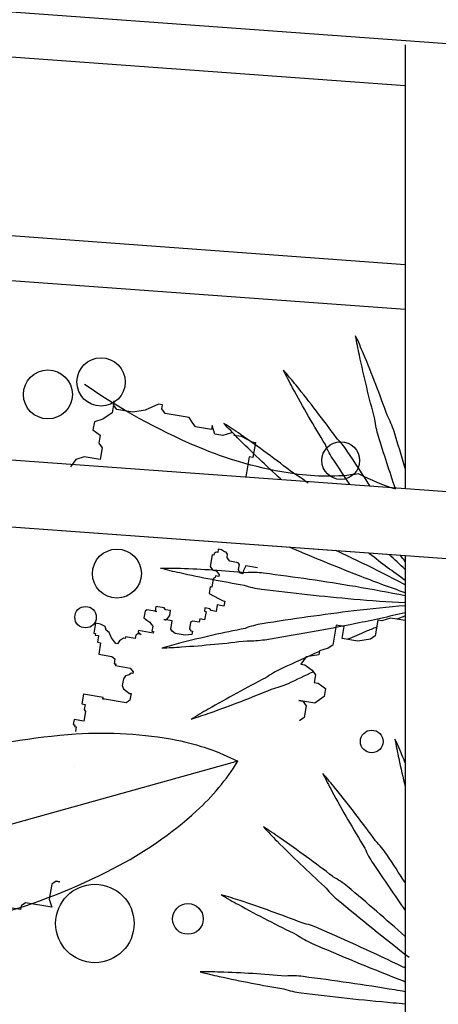
# Model space of a CAD drawing. Units: millimetres. Extents: x 830389 to 853841, y 7123673 to 7135085.
# Drawn here: x 836110 to 836203, y 7129988 to 7130208 of the extents above; entities that cross this region are included whole.
import ezdxf

# ---------------------------------------------------------------- set-up
doc = ezdxf.new("R2010")
doc.units = ezdxf.units.MM
doc.layers.add('praia', color=7, linetype='Continuous')

msp = doc.modelspace()

# ---------------------------------------------------------------- linework, layer by layer
at = {"color": 252}
for p, q in [((836130.78, 7130123.08), (836130.33, 7130120.42)), ((836130.63, 7130122.19), (836130.78, 7130123.08)), ((836131.37, 7130121.15), (836130.63, 7130122.19)), ((836134.91, 7130120.55), (836131.37, 7130121.15)), ((836137.72, 7130120.99), (836134.91, 7130120.55)), ((836140.68, 7130122.31), (836137.72, 7130120.99)), ((836141.57, 7130122.16), (836140.68, 7130122.31)), ((836141.42, 7130121.27), (836141.57, 7130122.16)), ((836142.16, 7130120.24), (836141.42, 7130121.27)), ((836128.25, 7130118.94), (836126.33, 7130118.36)), ((836130.33, 7130120.42), (836128.25, 7130118.94)), ((836147.48, 7130119.34), (836142.16, 7130120.24)), ((836148.21, 7130118.3), (836147.48, 7130119.34)), ((836126.33, 7130118.36), (836126.03, 7130116.59)), ((836126.03, 7130116.59), (836127.65, 7130115.4)), ((836148.95, 7130117.26), (836148.21, 7130118.3)), ((836152.5, 7130116.66), (836148.95, 7130117.26)), ((836152.65, 7130117.55), (836152.5, 7130116.66)), ((836153.23, 7130115.63), (836152.65, 7130117.55)), ((836127.65, 7130115.4), (836127.35, 7130113.63)), ((836155.01, 7130115.33), (836153.23, 7130115.63)), ((836156.93, 7130115.91), (836155.01, 7130115.33)), ((836157.47, 7130115.43), (836159.14, 7130115.15)), ((836159.14, 7130115.15), (836161.49, 7130113.89)), ((836127.35, 7130113.63), (836128.09, 7130112.59)), ((836128.09, 7130112.59), (836127.64, 7130109.93)), ((836161.49, 7130113.89), (836162.32, 7130113.75)), ((836162.32, 7130113.75), (836161.76, 7130110.43)), ((836122.17, 7130109.95), (836120.98, 7130108.33)), ((836124.09, 7130110.53), (836122.17, 7130109.95)), ((836127.64, 7130109.93), (836124.09, 7130110.53)), ((836160.93, 7130110.57), (836160.17, 7130106.1)), ((836161.76, 7130110.43), (836160.93, 7130110.57)), ((836152.66, 7130088.62), (836152.22, 7130086.05)), ((836153.03, 7130088.56), (836152.66, 7130088.62)), ((836153.09, 7130088.93), (836153.03, 7130088.56)), ((836153.52, 7130089.23), (836153.09, 7130088.93)), ((836153.89, 7130089.17), (836153.52, 7130089.23)), ((836154.01, 7130089.91), (836153.89, 7130089.17)), ((836154.75, 7130089.78), (836154.01, 7130089.91)), ((836155.42, 7130089.29), (836154.75, 7130089.78)), ((836155.79, 7130089.23), (836155.42, 7130089.29)), ((836156.1, 7130088.8), (836155.79, 7130089.23)), ((836155.97, 7130088.06), (836156.1, 7130088.8)), ((836156.28, 7130087.63), (836155.97, 7130088.06)), ((836152.22, 7130086.05), (836152.53, 7130085.62)), ((836156.58, 7130087.2), (836156.28, 7130087.63)), ((836158.43, 7130086.89), (836156.58, 7130087.2)), ((836158.73, 7130086.46), (836158.43, 7130086.89)), ((836158.54, 7130085.36), (836158.73, 7130086.46)), ((836160.2, 7130086.21), (836159.65, 7130085.17)), ((836162.78, 7130085.77), (836160.2, 7130086.21)), ((836152.53, 7130085.62), (836152.83, 7130085.19)), ((836152.83, 7130085.19), (836153.57, 7130085.06)), ((836153.32, 7130083.59), (836152.89, 7130083.28)), ((836153.38, 7130083.96), (836153.32, 7130083.59)), ((836154.12, 7130083.83), (836153.38, 7130083.96)), ((836153.57, 7130085.06), (836153.88, 7130084.63)), ((836153.88, 7130084.63), (836154.18, 7130084.2)), ((836154.18, 7130084.2), (836154.12, 7130083.83)), ((836158.79, 7130084.56), (836158.54, 7130085.36)), ((836159.52, 7130084.43), (836158.79, 7130084.56)), ((836159.65, 7130085.17), (836159.52, 7130084.43)), ((836152.21, 7130081.51), (836151.96, 7130080.03)), ((836152.58, 7130081.44), (836152.21, 7130081.51)), ((836152.89, 7130083.28), (836152.58, 7130081.44)), ((836151.96, 7130080.03), (836154.05, 7130078.92)), ((836140.1, 7130077.12), (836139.92, 7130076.02)), ((836141.95, 7130076.81), (836140.1, 7130077.12)), ((836153.8, 7130077.45), (836153.55, 7130075.98)), ((836155.27, 7130077.2), (836153.8, 7130077.45)), ((836154.05, 7130078.92), (836155.09, 7130078.37)), ((836155.09, 7130078.37), (836155.46, 7130078.31)), ((836155.46, 7130078.31), (836155.27, 7130077.2)), ((836137.65, 7130076.02), (836137.4, 7130074.55)), ((836138.08, 7130076.33), (836137.65, 7130076.02)), ((836140.29, 7130075.95), (836138.08, 7130076.33)), ((836139.92, 7130076.02), (836140.29, 7130075.95)), ((836142.25, 7130076.38), (836141.95, 7130076.81)), ((836143.36, 7130076.19), (836142.25, 7130076.38)), ((836142.68, 7130074.41), (836143.17, 7130075.09)), ((836143.17, 7130075.09), (836143.36, 7130076.19)), ((836151.03, 7130076.78), (836150.91, 7130076.05)), ((836150.91, 7130076.05), (836151.28, 7130075.99)), ((836151.28, 7130075.99), (836150.96, 7130074.15)), ((836152.14, 7130076.6), (836151.03, 7130076.78)), ((836152.44, 7130076.17), (836152.14, 7130076.6)), ((836153.55, 7130075.98), (836152.44, 7130076.17)), ((836126.59, 7130073.35), (836126.21, 7130071.14)), ((836127.69, 7130073.17), (836126.59, 7130073.35)), ((836128.74, 7130072.61), (836127.69, 7130073.17)), ((836128.98, 7130071.81), (836128.74, 7130072.61)), ((836137.4, 7130074.55), (836138.07, 7130074.06)), ((836138.07, 7130074.06), (836138.75, 7130073.57)), ((836138.75, 7130073.57), (836139.05, 7130073.14)), ((836139.05, 7130073.14), (836139.36, 7130072.7)), ((836139.36, 7130072.7), (836139.17, 7130071.6)), ((836143.72, 7130073.86), (836141.88, 7130074.17)), ((836141.88, 7130074.17), (836142.25, 7130074.11)), ((836142.25, 7130074.11), (836142.68, 7130074.41)), ((836143.41, 7130072.02), (836143.72, 7130073.86)), ((836147.83, 7130073.54), (836147.58, 7130072.07)), ((836148.26, 7130073.85), (836147.83, 7130073.54)), ((836149.74, 7130073.6), (836148.26, 7130073.85)), ((836149.86, 7130074.33), (836149.74, 7130073.6)), ((836150.96, 7130074.15), (836149.86, 7130074.33)), ((836180.34, 7130072.93), (836179.59, 7130068.49)), ((836182.12, 7130072.63), (836180.34, 7130072.93)), ((836181.66, 7130069.97), (836182.12, 7130072.63)), ((836189.66, 7130074.08), (836189.06, 7130070.54)), ((836190.55, 7130073.93), (836189.66, 7130074.08)), ((836192.47, 7130074.52), (836190.55, 7130073.93)), ((836195.76, 7130073.96), (836192.47, 7130074.52)), ((836126.21, 7130071.14), (836126.58, 7130071.08)), ((836126.58, 7130071.08), (836126.52, 7130070.71)), ((836126.52, 7130070.71), (836127.26, 7130070.59)), ((836127.26, 7130070.59), (836127.01, 7130069.12)), ((836129.65, 7130071.32), (836128.98, 7130071.81)), ((836130.2, 7130070.09), (836129.65, 7130071.32)), ((836133.27, 7130070.33), (836133.21, 7130069.96)), ((836135.48, 7130069.95), (836133.27, 7130070.33)), ((836135.61, 7130070.69), (836135.48, 7130069.95)), ((836136.04, 7130071), (836135.61, 7130070.69)), ((836136.77, 7130070.87), (836136.04, 7130071)), ((836136.16, 7130071.73), (836136.1, 7130071.36)), ((836136.1, 7130071.36), (836136.77, 7130070.87)), ((836139.48, 7130071.17), (836136.16, 7130071.73)), ((836139.17, 7130071.6), (836139.54, 7130071.54)), ((836139.54, 7130071.54), (836139.48, 7130071.17)), ((836143.71, 7130071.59), (836143.41, 7130072.02)), ((836144.39, 7130071.1), (836143.71, 7130071.59)), ((836146.6, 7130070.72), (836144.39, 7130071.1)), ((836148.13, 7130070.84), (836146.6, 7130070.72)), ((836147.58, 7130072.07), (836147.89, 7130071.64)), ((836147.89, 7130071.64), (836148.26, 7130071.58)), ((836148.26, 7130071.58), (836148.13, 7130070.84)), ((836189.06, 7130070.54), (836188.02, 7130069.8)), ((836127.01, 7130069.12), (836127.74, 7130068.99)), ((836127.74, 7130068.99), (836127.31, 7130066.42)), ((836130.81, 7130069.23), (836130.2, 7130070.09)), ((836131.12, 7130068.8), (836130.81, 7130069.23)), ((836131.49, 7130068.74), (836131.12, 7130068.8)), ((836131.98, 7130069.41), (836131.49, 7130068.74)), ((836132.41, 7130069.72), (836131.98, 7130069.41)), ((836132.84, 7130070.02), (836132.41, 7130069.72)), ((836133.21, 7130069.96), (836132.84, 7130070.02)), ((836179.59, 7130068.49), (836178.55, 7130067.76)), ((836185.21, 7130069.37), (836181.66, 7130069.97)), ((836188.02, 7130069.8), (836185.21, 7130069.37)), ((836127.31, 7130066.42), (836130.25, 7130065.92)), ((836130.25, 7130065.92), (836130.93, 7130065.43)), ((836176.48, 7130066.29), (836173.67, 7130065.85)), ((836176.63, 7130067.17), (836176.48, 7130066.29)), ((836178.55, 7130067.76), (836176.63, 7130067.17)), ((836130.93, 7130065.43), (836130.74, 7130064.32)), ((836130.74, 7130064.32), (836131.11, 7130064.26)), ((836131.11, 7130064.26), (836131.05, 7130063.89)), ((836131.05, 7130063.89), (836134.36, 7130063.33)), ((836173.67, 7130065.85), (836172.48, 7130064.23)), ((836172.48, 7130064.23), (836173.37, 7130064.08)), ((836173.37, 7130064.08), (836174.99, 7130062.89)), ((836133.31, 7130061.61), (836132.82, 7130060.94)), ((836134.11, 7130061.86), (836133.31, 7130061.61)), ((836134.54, 7130062.16), (836134.11, 7130061.86)), ((836134.36, 7130063.33), (836134.67, 7130062.9)), ((836134.91, 7130062.1), (836134.54, 7130062.16)), ((836134.67, 7130062.9), (836134.97, 7130062.47)), ((836134.97, 7130062.47), (836134.91, 7130062.1)), ((836174.99, 7130062.89), (836175.73, 7130061.86)), ((836175.73, 7130061.86), (836175.43, 7130060.08)), ((836132.82, 7130060.94), (836132.57, 7130059.47)), ((836132.57, 7130059.47), (836132.81, 7130058.67)), ((836175.43, 7130060.08), (836176.32, 7130059.93)), ((836176.32, 7130059.93), (836177.94, 7130058.75)), ((836123.91, 7130057.53), (836123.53, 7130055.32)), ((836128.33, 7130056.78), (836123.91, 7130057.53)), ((836132.81, 7130058.67), (836133.49, 7130058.18)), ((836133.49, 7130058.18), (836134.16, 7130057.68)), ((836134.16, 7130057.68), (836134.53, 7130057.62)), ((836134.53, 7130057.62), (836134.28, 7130056.15)), ((836177.94, 7130058.75), (836177.64, 7130056.97)), ((836123.53, 7130055.32), (836124.27, 7130055.2)), ((836124.27, 7130055.2), (836124.08, 7130054.09)), ((836128.26, 7130056.41), (836128.33, 7130056.78)), ((836128.63, 7130056.35), (836128.26, 7130056.41)), ((836133.42, 7130055.54), (836128.63, 7130056.35)), ((836133.85, 7130055.84), (836133.42, 7130055.54)), ((836134.28, 7130056.15), (836133.85, 7130055.84)), ((836175.57, 7130055.5), (836172.02, 7130056.1)), ((836172.02, 7130056.1), (836172.91, 7130055.95)), ((836172.91, 7130055.95), (836173.64, 7130054.92)), ((836173.64, 7130054.92), (836173.19, 7130052.26)), ((836177.64, 7130056.97), (836175.57, 7130055.5)), ((836124.39, 7130053.66), (836124.02, 7130051.45)), ((836124.08, 7130054.09), (836124.39, 7130053.66)), ((836121.81, 7130051.83), (836121.62, 7130050.72)), ((836121.62, 7130050.72), (836121.99, 7130050.66)), ((836124.02, 7130051.45), (836121.81, 7130051.83)), ((836121.99, 7130050.66), (836121.93, 7130050.29)), ((836173.19, 7130052.26), (836172.16, 7130051.52)), ((836121.93, 7130050.29), (836122.29, 7130050.23)), ((836122.29, 7130050.23), (836122.11, 7130049.13)), ((836158.36, 7130042.5), (836039.39, 7130009.31)), ((836117.78, 7130015.69), (836116.81, 7130015)), ((836118.62, 7130015.55), (836117.78, 7130015.69)), ((836117.78, 7130015.69), (836118.62, 7130015.55)), ((836116.81, 7130015), (836116.25, 7130011.68)), ((836110.98, 7130010.86), (836110, 7130010.17)), ((836116.8, 7130009.87), (836110.98, 7130010.86)), ((836116.25, 7130011.68), (836116.8, 7130009.87)), ((836109.86, 7130009.34), (836106.54, 7130009.9)), ((836110, 7130010.17), (836109.86, 7130009.34))]:
    msp.add_line(p, q, dxfattribs=at)
for points in [[(836193.27, 7130116.21, 0.04965), (836191.73, 7130119.84, 0.013329), (836186.46, 7130133.56, 0.009979), (836184.69, 7130137.6, 0.607526)], [(836189.78, 7130115.12, -0.04965), (836188.98, 7130118.98, -0.013329), (836185.53, 7130133.27, -0.009979), (836184.69, 7130137.6, -0.607526)], [(836182.83, 7130111.81, 0.04965), (836180.33, 7130114.86, 0.013329), (836171.41, 7130126.54, 0.009979), (836168.57, 7130129.92, 0.607526)], [(836179.79, 7130109.78, -0.04965), (836177.94, 7130113.27, -0.013329), (836170.6, 7130126, -0.009979), (836168.57, 7130129.92, -0.607526)], [(836185.44, 7130106.72, -0.071554), (836171.01, 7130106.74, -0.064918), (836149.24, 7130112.85, -0.05107), (836124.14, 7130126.74, -0.05107)], [(836174.06, 7130104.65, 0.04965), (836170.8, 7130106.87, 0.013329), (836158.95, 7130115.57, 0.009979), (836155.28, 7130118.01, 0.607526)], [(836168.01, 7130105.53, -0.012173), (836158.32, 7130114.82, -0.009979), (836155.28, 7130118.01)], [(836193.59, 7130103.37, -0.005647), (836189.78, 7130115.12)], [(836195.76, 7130107.97, 0.003934), (836193.27, 7130116.21)], [(836187.89, 7130104.08, 0.004223), (836182.83, 7130111.81)], [(836183.42, 7130104.4, -0.002966), (836179.79, 7130109.78)], [(836185.44, 7130106.72, 0.04355), (836193.59, 7130103.37, 0.04355)], [(836195.76, 7130080.17, -0.010106), (836185.31, 7130084.03, -0.007608), (836169.92, 7130090.35)], [(836195.76, 7130081.95, 0.009456), (836186.46, 7130086.66, 0.003119), (836180.3, 7130089.59)], [(836195.76, 7130082.92, -0.008993), (836187.82, 7130088.85, -0.000155), (836187.55, 7130089.06)], [(836195.76, 7130085.37, 0.004428), (836192.21, 7130088.72)], [(836195.76, 7130087.15, -0.001586), (836194.71, 7130088.54)], [(836164.15, 7130084.54, 0.04965), (836160.2, 7130084.65, 0.013329), (836145.54, 7130085.56, 0.009979), (836141.12, 7130085.62, 0.607526)], [(836163.69, 7130080.91, -0.04965), (836159.84, 7130081.8, -0.013329), (836145.41, 7130084.59, -0.009979), (836141.12, 7130085.62, -0.607526)], [(836195.76, 7130079.46, 0.010276), (836184.63, 7130081.54, 0.009462), (836164.15, 7130084.54)], [(836195.76, 7130077.91, -0.010454), (836184.26, 7130078.69, -0.009462), (836163.69, 7130080.91)], [(836195.76, 7130077.27, 0.010444), (836184.31, 7130076.12, 0.009462), (836163.81, 7130073.22)], [(836195.76, 7130075.71, -0.010219), (836184.76, 7130073.28, -0.009462), (836164.39, 7130069.61)], [(836195.76, 7130074.98, 0.001797), (836193.91, 7130074.27)], [(836163.81, 7130073.22, 0.04965), (836160, 7130072.21, 0.013329), (836145.67, 7130068.95, 0.009979), (836141.42, 7130067.77, 0.607526)], [(836189.39, 7130072.48, 0.002337), (836187, 7130071.5, 0.002045), (836182.88, 7130069.76, 0.009462)], [(836164.39, 7130069.61, -0.04965), (836160.45, 7130069.38, -0.013329), (836145.83, 7130067.99, -0.009979), (836141.42, 7130067.77, -0.607526)], [(836176.61, 7130067.04, 0.00429), (836168.06, 7130063.17, 0.009462)], [(836168.06, 7130063.17, 0.04965), (836164.66, 7130061.17, 0.013329), (836151.75, 7130054.15, 0.009979), (836147.97, 7130051.87, 0.607526)], [(836175.26, 7130062.51, -0.002864), (836169.59, 7130059.85, -0.009462)], [(836169.59, 7130059.85, -0.04965), (836165.86, 7130058.56, -0.013329), (836152.16, 7130053.27, -0.009979), (836147.97, 7130051.87, -0.607526)], [(836093.89, 7130043.77, -0.05107), (836122.17, 7130048.62, -0.064918), (836144.73, 7130047.23, -0.071554), (836158.36, 7130042.5, -0.174779)], [(836103.86, 7130008.04, 0.05107), (836130.57, 7130018.52, 0.064918), (836149.15, 7130031.39, 0.071554), (836158.36, 7130042.5, 0.174779)]]:
    msp.add_lwpolyline(points, format="xyb", dxfattribs=at)
for centre, radius in [((836127.83, 7130127.29), 5.4), ((836115.96, 7130124.5), 5.47), ((836181.36, 7130109.71), 4.22), ((836131.37, 7130084.45), 5.47), ((836124.36, 7130074.71), 2.39), ((836188.28, 7130046.94), 2.53), ((836126.45, 7130006.25), 8.76), ((836147.23, 7130007.26), 3.43)]:
    msp.add_circle(centre, radius, dxfattribs=at)
for centre, radius, start, end in [((836302.48, 7130066.33), 110.62, 189.8258, 192.1128), ((836093.1, 7130000.97), 110.62, 22.5585, 24.8455), ((836463.85, 7130100.96), 275.67, 192.1128, 193.4669), ((835940.68, 7129937.65), 275.67, 22.2819, 22.5585), ((832721.73, 7130736.27), 3470.38, 348.45006, 348.4504), ((836276.63, 7130088.58), 110.62, 206.1894, 208.4764), ((836094.15, 7129966.88), 110.62, 38.9221, 41.2091), ((836421.71, 7130167.27), 275.67, 208.4764, 211.5309), ((835965.74, 7129863.19), 275.67, 35.8676, 38.9221), ((836245.57, 7130102.65), 110.62, 222.5531, 224.8401), ((836104.76, 7129934.47), 110.62, 55.2858, 57.5728), ((836362.6, 7130219.03), 275.67, 224.8401, 227.8946), ((836010.77, 7129798.8), 275.67, 52.2313, 55.2858), ((836175.08, 7130010.61), 19.91, 33.7128, 45.0824), ((836205.16, 7130030.67), 19.91, 202.3161, 213.6857), ((835736.59, 7129718.19), 546.96, 32.9125, 33.6993), ((836643.65, 7130323.1), 546.96, 213.6993, 215.0293), ((836170.09, 7129999.22), 19.91, 50.0765, 61.4461), ((836193.31, 7130026.95), 19.91, 218.6798, 230.0494), ((835831.75, 7129595.11), 546.96, 48.2777, 50.0629), ((836211.79, 7130107.4), 110.62, 238.9167, 241.2037), ((836124.07, 7129906.36), 110.62, 71.6494, 73.9364), ((836072.11, 7129749.71), 275.67, 68.5949, 71.6494), ((836531.64, 7130431.07), 546.96, 230.0629, 232.2313), ((836291.3, 7130252.04), 275.67, 241.2037, 244.2582), ((836168.51, 7129986.9), 19.91, 66.4401, 77.8097), ((835957.73, 7129503.83), 546.96, 64.2582, 66.4266), ((836182.98, 7130020.04), 19.91, 235.0434, 246.413), ((836393.75, 7130503.11), 546.96, 246.4266, 248.5949), ((836178.05, 7130102.44), 110.62, 255.2804, 257.5673), ((836150.52, 7129884.83), 110.62, 88.013, 90.3), ((836075.56, 7129748.2), 275.67, 64.1474, 64.2582), ((836213.59, 7130263.62), 275.67, 257.5673, 260.6218), ((836144.8, 7129719.88), 275.67, 84.9585, 88.013), ((836170.47, 7129974.63), 19.91, 82.8037, 94.1734), ((836104.32, 7129451.74), 546.96, 80.6218, 82.7902), ((836294.74, 7130250.53), 275.67, 248.5949, 248.9582), ((836175.01, 7130010.5), 19.91, 251.407, 262.7766), ((836148.53, 7129719.41), 275.67, 80.1341, 80.6218), ((836241.15, 7130533.39), 546.96, 262.7902, 264.9585), ((836217.31, 7130263.14), 275.67, 264.9585, 265.5163)]:
    msp.add_arc(centre, radius, start, end, dxfattribs=at)
at = {"layer": 'praia'}
for p, q in [((838151.32, 7130061.04), (835209.63, 7130275.35)), ((836195.76, 7130193.48), (835996.35, 7130208.01)), ((836195.76, 7130202.66, -12.97), (836195.76, 7130103.5, -12.97)), ((836195.76, 7130153.5), (835996.35, 7130168.03)), ((836195.76, 7130143.47), (835996.35, 7130158)), ((836195.76, 7130088.46, -12.97), (836195.76, 7129960.85, -12.97))]:
    msp.add_line(p, q, dxfattribs=at)
at = {"layer": 'praia', "color": 6}
for p, q in [((835517.52, 7130137.88), (837947.49, 7129960.85)), ((835996.35, 7130118.03), (836460.18, 7130084.24)), ((835996.35, 7130102.99), (836195.76, 7130088.46))]:
    msp.add_line(p, q, dxfattribs=at)

doc.saveas('drawing.dxf')
